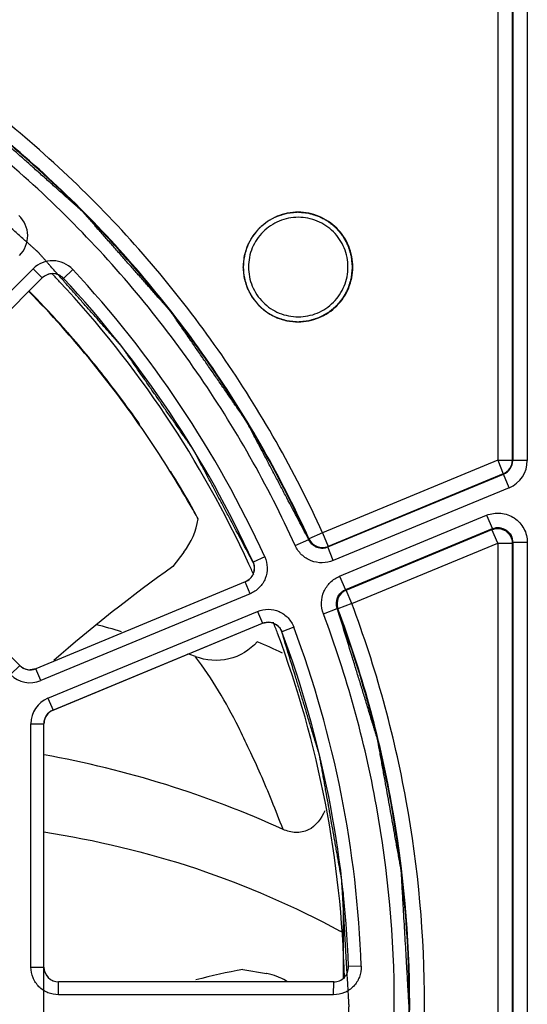
# Model space of a CAD drawing. Units: inches. Extents: x 0 to 2598, y 0 to 1681.
# Drawn here: x 1138 to 1152, y 339 to 366 of the extents above; entities that cross this region are included whole.
import ezdxf

# ---------------------------------------------------------------- set-up
doc = ezdxf.new("R2010")
doc.units = ezdxf.units.IN
doc.header["$LTSCALE"] = 1.87
doc.header["$MEASUREMENT"] = 0
doc.layers.get('0').update_dxf_attribs({"linetype": 'CONTINUOUS'})
doc.layers.add('COSMETIC', color=7, linetype='CONTINUOUS')
doc.layers.add('DATUM_CURVE', color=7, linetype='CONTINUOUS')

msp = doc.modelspace()

# ---------------------------------------------------------------- linework, layer by layer
at = {"color": 9, "linetype": 'Continuous'}
for p, q in [((1151.944, 367.194), (1151.944, 354.108)), ((1151.139, 366.878), (1151.139, 354.116)), ((1151.536, 366.888), (1151.536, 354.116)), ((1151.547, 366.879), (1151.547, 354.108)), ((1133.198, 354.027), (1138.492, 359.322)), ((1138.492, 359.322), (1138.744, 359.074)), ((1139.575, 359.303), (1139.321, 359.063)), ((1151.139, 354.116), (1146.37, 352.141)), ((1151.139, 354.116), (1151.536, 354.116)), ((1151.139, 354.116), (1151.289, 353.746)), ((1151.536, 354.116), (1151.547, 354.108)), ((1151.944, 354.108), (1151.547, 354.108)), ((1151.3, 353.738), (1146.512, 351.754)), ((1151.289, 353.746), (1146.52, 351.771)), ((1151.289, 353.746), (1151.3, 353.738)), ((1151.45, 353.368), (1151.3, 353.738)), ((1151.45, 353.368), (1146.662, 351.384)), ((1146.837, 350.96), (1150.837, 352.617)), ((1150.837, 352.617), (1150.993, 352.247)), ((1146.37, 352.141), (1146.002, 351.975)), ((1146.37, 352.141), (1146.52, 351.771)), ((1146.994, 350.59), (1150.993, 352.247)), ((1147.012, 350.583), (1150.983, 352.228)), ((1150.983, 352.228), (1150.993, 352.247)), ((1151.139, 351.858), (1150.983, 352.228)), ((1145.626, 351.793), (1145.994, 351.959)), ((1145.994, 351.959), (1146.002, 351.975)), ((1146.512, 351.754), (1146.52, 351.771)), ((1146.662, 351.384), (1146.512, 351.754)), ((1147.169, 350.213), (1151.139, 351.858)), ((1151.139, 351.858), (1151.536, 351.858)), ((1151.139, 351.858), (1151.139, 326.766)), ((1151.536, 351.858), (1151.547, 351.877)), ((1151.536, 351.858), (1151.536, 326.766)), ((1151.944, 351.877), (1151.547, 351.877)), ((1151.547, 351.877), (1151.547, 326.747)), ((1151.944, 351.877), (1151.944, 326.747)), ((1144.797, 351.487), (1144.481, 351.341)), ((1146.837, 350.96), (1146.994, 350.59)), ((1144.4, 350.48), (1144.269, 350.804)), ((1144.4, 350.48), (1138.7, 348.118)), ((1147.012, 350.583), (1146.994, 350.59)), ((1147.169, 350.213), (1147.012, 350.583)), ((1147.169, 350.213), (1146.791, 350.072)), ((1138.898, 347.64), (1144.599, 350.001)), ((1144.599, 350.001), (1144.736, 349.677)), ((1146.394, 349.938), (1146.772, 350.079)), ((1146.791, 350.072), (1146.772, 350.079)), ((1145.591, 349.569), (1145.265, 349.446)), ((1137.88, 348.281), (1138.131, 348.53)), ((1138.7, 348.118), (1138.569, 348.443)), ((1138.898, 347.64), (1139.036, 347.315)), ((1138.434, 346.945), (1138.788, 346.945)), ((1138.434, 340.323), (1138.434, 346.945)), ((1138.434, 340.323), (1138.788, 340.323)), ((1147.425, 340.35), (1147.077, 340.337)), ((1144.843, 340.151), (1144.846, 340.151)), ((1139.186, 339.571), (1139.189, 339.922)), ((1146.673, 339.571), (1146.676, 339.922)), ((1146.673, 339.571), (1139.186, 339.571))]:
    msp.add_line(p, q, dxfattribs=at)
at = {"color": 7, "linetype": 'Continuous'}
for p, q in [((1133.449, 353.779), (1138.744, 359.074)), ((1138.131, 348.53), (1133.449, 353.212)), ((1142.99, 352.515), (1142.982, 352.519)), ((1142.598, 351.612), (1142.3, 351.222)), ((1144.269, 350.804), (1138.569, 348.443)), ((1139.036, 347.315), (1144.736, 349.677)), ((1144.736, 349.677), (1144.89, 349.707)), ((1144.89, 349.707), (1144.737, 349.677)), ((1138.569, 348.443), (1138.415, 348.412)), ((1138.788, 340.323), (1138.788, 346.945)), ((1146.931, 342.353), (1146.931, 340.013)), ((1144.205, 340.261), (1144.843, 340.151)), ((1146.676, 339.922), (1139.189, 339.922))]:
    msp.add_line(p, q, dxfattribs=at)
at = {"color": 9, "linetype": 'Continuous'}
for centre, radius, start, end in [((1137.594, 360.22), 0.752, 315.0019, 47.0262), ((1139.024, 358.79), 0.752, 42.9706, 135.0011), ((1118.115, 339.312), 29.328, 24.5274, 42.9706), ((1151.135, 354.117), 0.402, 292.6024, 359.8996), ((1151.148, 354.107), 0.399, 292.3796, 0.1224), ((1151.143, 354.108), 0.801, 292.4911, 0.0109), ((1146.368, 352.143), 0.402, 204.6166, 292.3093), ((1147.168, 350.212), 0.402, 112.7068, 200.3674), ((1118.114, 339.312), 29.329, 2.0282, 20.471), ((1138.412, 348.813), 0.752, 224.9985, 292.5007), ((1139.186, 346.945), 0.752, 112.5015, 180.0005), ((1139.19, 346.944), 0.402, 128.3813, 150.7269), ((1139.189, 346.945), 0.401, 125.2102, 128.3747), ((1139.19, 346.944), 0.402, 112.5202, 125.1898), ((1139.19, 346.944), 0.402, 167.1371, 179.9799), ((1139.189, 346.945), 0.401, 164.3892, 167.1159), ((1139.19, 346.944), 0.402, 150.7341, 164.3815), ((1139.189, 340.323), 0.401, 179.9996, 269.9983)]:
    msp.add_arc(centre, radius, start, end, dxfattribs=at)
at = {"color": 7, "linetype": 'Continuous'}
for centre, radius, start, end in [((1139.027, 358.79), 0.401, 42.9699, 135.0018), ((1139.028, 358.79), 0.401, 89.9994, 135.0098), ((1118.189, 339.312), 28.785, 43.0779, 43.6547), ((1118.19, 339.313), 28.784, 24.5755, 43.0792), ((1118.118, 339.312), 28.977, 24.5274, 42.9706), ((1118.139, 338.86), 28.347, 33.9968, 44.4322), ((1118.431, 339.152), 27.947, 43.7654, 44.396), ((1118.18, 338.913), 28.294, 41.2947, 43.7634), ((1117.788, 338.567), 28.817, 37.8023, 41.2974), ((1118.383, 339.026), 28.065, 34.8971, 37.8061), ((1117.721, 338.554), 28.864, 29.8138, 34.0353), ((1118.893, 339.279), 27.499, 29.7582, 31.9265), ((1117.589, 338.511), 29.001, 28.8826, 29.758), ((1101.93, 330.54), 46.571, 28.3495, 28.7331), ((1141.027, 352.812), 1.977, 322.6321, 351.4692), ((1144.116, 351.175), 0.401, 292.5026, 24.5271), ((1118.189, 339.311), 28.786, 23.9407, 24.5767), ((1132.173, 320.201), 30.521, 73.38, 74.7394), ((1144.89, 349.306), 0.401, 20.472, 89.9977), ((1118.187, 339.312), 28.788, 20.5299, 21.1618), ((1118.19, 339.312), 28.784, 1.3946, 20.5317), ((1118.117, 339.312), 28.978, 2.0282, 20.471), ((1132.43, 321.365), 30.356, 64.9552, 66.3797), ((1131.958, 319.541), 31.215, 69.4524, 69.853), ((1138.416, 348.814), 0.402, 225.0185, 237.7324), ((1138.417, 348.814), 0.403, 225.0709, 237.6739), ((1138.415, 348.813), 0.401, 237.7533, 241.1386), ((1138.415, 348.812), 0.4, 237.6872, 241.0824), ((1138.416, 348.814), 0.402, 241.0895, 250.2371), ((1138.415, 348.814), 0.402, 241.1442, 250.297), ((1138.415, 348.814), 0.402, 250.3067, 254.6564), ((1138.415, 348.813), 0.4, 250.2461, 254.6116), ((1138.416, 348.815), 0.403, 254.6168, 262.7648), ((1138.415, 348.813), 0.401, 254.6622, 262.8369), ((1138.415, 348.814), 0.402, 262.8433, 269.992), ((1138.416, 348.813), 0.401, 262.7744, 269.9874), ((1139.19, 346.945), 0.401, 112.5494, 179.9527), ((1133.935, 319.066), 27.466, 65.5586, 79.8173), ((1134.131, 317.64), 26.868, 61.5356, 61.7385), ((1139.19, 340.323), 0.401, 179.9904, 270.0074), ((1148.566, 317.489), 23.186, 100.8395, 104.077), ((1146.676, 340.323), 0.401, 270.0018, 2.0286), ((1144.59, 338.687), 1.486, 79.5674, 80.1902), ((1144.589, 338.683), 1.49, 68.7074, 79.5514), ((1144.59, 338.685), 1.487, 65.1369, 68.6982), ((1144.586, 338.678), 1.496, 56.4383, 65.1297)]:
    msp.add_arc(centre, radius, start, end, dxfattribs=at)
at = {"color": 9, "linetype": 'Continuous'}
for points, knots in [([(1146.37, 352.141), (1145.604, 353.829), (1143.763, 357.075), (1140.179, 361.366), (1135.888, 364.95), (1132.642, 366.791), (1130.954, 367.558)], [0, 0, 0, 0, 0.250002, 0.500003, 0.750003, 1, 1, 1, 1]), ([(1145.994, 351.959), (1145.237, 353.627), (1143.419, 356.833), (1139.88, 361.073), (1135.641, 364.612), (1132.434, 366.43), (1130.767, 367.187)], [0, 0, 0, 0, 0.250002, 0.500003, 0.750003, 1, 1, 1, 1]), ([(1146.002, 351.975), (1145.246, 353.642), (1143.428, 356.845), (1139.891, 361.082), (1135.655, 364.619), (1132.451, 366.436), (1130.785, 367.193)], [0, 0, 0, 0, 0.250002, 0.500003, 0.750003, 1, 1, 1, 1]), ([(1145.626, 351.793), (1144.879, 353.439), (1143.085, 356.604), (1139.592, 360.788), (1135.408, 364.281), (1132.244, 366.075), (1130.598, 366.822)], [0, 0, 0, 0, 0.250002, 0.500003, 0.750003, 1, 1, 1, 1]), ([(1150.837, 352.617), (1150.956, 352.667), (1151.225, 352.707), (1151.607, 352.571), (1151.879, 352.271), (1151.944, 352.006), (1151.944, 351.877)], [0, 0, 0, 0, 0.250004, 0.499984, 0.74997, 1, 1, 1, 1]), ([(1150.993, 352.247), (1151.053, 352.272), (1151.188, 352.293), (1151.379, 352.225), (1151.515, 352.074), (1151.547, 351.942), (1151.547, 351.877)], [0, 0, 0, 0, 0.249721, 0.499861, 0.750085, 1, 1, 1, 1]), ([(1150.983, 352.228), (1151.042, 352.252), (1151.177, 352.272), (1151.367, 352.203), (1151.503, 352.054), (1151.536, 351.922), (1151.536, 351.858)], [0, 0, 0, 0, 0.249886, 0.500119, 0.750275, 1, 1, 1, 1]), ([(1146.662, 351.384), (1146.568, 351.345), (1146.362, 351.303), (1146.054, 351.361), (1145.789, 351.529), (1145.668, 351.701), (1145.626, 351.793)], [0, 0, 0, 0, 0.249994, 0.499982, 0.749975, 1, 1, 1, 1]), ([(1146.512, 351.754), (1146.419, 351.716), (1146.195, 351.711), (1146.035, 351.868), (1145.994, 351.959)], [0, 0, 0, 0, 0.500085, 1, 1, 1, 1]), ([(1144.797, 351.487), (1144.838, 351.396), (1144.885, 351.195), (1144.831, 350.892), (1144.664, 350.633), (1144.493, 350.518), (1144.4, 350.48)], [0, 0, 0, 0, 0.25, 0.500004, 0.750006, 1, 1, 1, 1]), ([(1146.394, 349.938), (1146.358, 350.034), (1146.323, 350.241), (1146.391, 350.547), (1146.568, 350.806), (1146.743, 350.921), (1146.837, 350.96)], [0, 0, 0, 0, 0.249997, 0.499988, 0.749981, 1, 1, 1, 1]), ([(1146.772, 350.079), (1146.737, 350.173), (1146.739, 350.397), (1146.901, 350.552), (1146.994, 350.59)], [0, 0, 0, 0, 0.499945, 1, 1, 1, 1]), ([(1147.169, 328.41), (1147.821, 330.146), (1148.814, 333.743), (1149.314, 339.312), (1148.814, 344.88), (1147.821, 348.477), (1147.169, 350.213)], [0, 0, 0, 0, 0.249999, 0.5, 0.750001, 1, 1, 1, 1]), ([(1144.599, 350.001), (1144.691, 350.039), (1144.894, 350.079), (1145.195, 350.014), (1145.447, 349.838), (1145.556, 349.663), (1145.591, 349.569)], [0, 0, 0, 0, 0.249996, 0.499995, 0.749998, 1, 1, 1, 1]), ([(1146.394, 328.685), (1147.03, 330.377), (1147.999, 333.883), (1148.488, 339.312), (1147.999, 344.74), (1147.03, 348.246), (1146.394, 349.938)], [0, 0, 0, 0, 0.249999, 0.5, 0.750001, 1, 1, 1, 1]), ([(1146.772, 328.544), (1147.417, 330.258), (1148.399, 333.811), (1148.894, 339.312), (1148.399, 344.812), (1147.417, 348.365), (1146.772, 350.079)], [0, 0, 0, 0, 0.249999, 0.5, 0.750001, 1, 1, 1, 1]), ([(1146.791, 328.551), (1147.434, 330.264), (1148.414, 333.815), (1148.908, 339.312), (1148.414, 344.808), (1147.434, 348.359), (1146.791, 350.072)], [0, 0, 0, 0, 0.249999, 0.5, 0.750001, 1, 1, 1, 1]), ([(1145.299, 344.07), (1145.196, 344.329), (1145, 344.834), (1144.696, 345.558), (1144.386, 346.226), (1143.863, 347.327), (1143.366, 348.176), (1142.914, 348.77)], [0, 0, 0, 0, 0.15788, 0.307446, 0.44624, 0.575944, 1, 1, 1, 1]), ([(1139.186, 339.571), (1139.088, 339.571), (1138.89, 339.61), (1138.64, 339.777), (1138.473, 340.027), (1138.434, 340.225), (1138.434, 340.323)], [0, 0, 0, 0, 0.249995, 0.499994, 0.749997, 1, 1, 1, 1]), ([(1147.425, 340.35), (1147.429, 340.25), (1147.395, 340.046), (1147.229, 339.786), (1146.976, 339.612), (1146.773, 339.571), (1146.673, 339.571)], [0, 0, 0, 0, 0.250002, 0.500006, 0.750007, 1, 1, 1, 1])]:
    msp.add_open_spline(points, degree=3, knots=knots, dxfattribs=at)
at = {"color": 7, "linetype": 'Continuous'}
for points, knots in [([(1147.196, 359.371), (1147.196, 359.565), (1147.118, 359.956), (1146.787, 360.452), (1146.291, 360.784), (1145.705, 360.9), (1145.12, 360.784), (1144.624, 360.452), (1144.293, 359.956), (1144.215, 359.565), (1144.215, 359.371)], [0, 0, 0, 0, 0.125001, 0.250003, 0.375002, 0.5, 0.624998, 0.749997, 0.874999, 1, 1, 1, 1]), ([(1147.064, 359.371), (1147.064, 359.547), (1146.993, 359.903), (1146.692, 360.353), (1146.241, 360.654), (1145.71, 360.76), (1145.178, 360.654), (1144.728, 360.353), (1144.426, 359.903), (1144.356, 359.547), (1144.356, 359.371)], [0, 0, 0, 0, 0.125002, 0.250003, 0.375002, 0.5, 0.624998, 0.749997, 0.874998, 1, 1, 1, 1]), ([(1144.215, 359.371), (1144.215, 359.177), (1144.293, 358.785), (1144.624, 358.289), (1145.12, 357.958), (1145.705, 357.841), (1146.291, 357.958), (1146.787, 358.289), (1147.118, 358.785), (1147.196, 359.177), (1147.196, 359.371)], [0, 0, 0, 0, 0.125001, 0.250003, 0.375002, 0.5, 0.624998, 0.749997, 0.874999, 1, 1, 1, 1]), ([(1144.356, 359.371), (1144.356, 359.195), (1144.426, 358.839), (1144.728, 358.388), (1145.178, 358.087), (1145.71, 357.981), (1146.241, 358.087), (1146.692, 358.388), (1146.993, 358.839), (1147.064, 359.195), (1147.064, 359.371)], [0, 0, 0, 0, 0.125002, 0.250003, 0.375002, 0.5, 0.624998, 0.749997, 0.874998, 1, 1, 1, 1]), ([(1144.593, 349.178), (1144.397, 348.949), (1143.841, 348.607), (1143.197, 348.664), (1142.914, 348.77)], [0, 0, 0, 0, 0.499434, 1, 1, 1, 1]), ([(1146.431, 344.579), (1146.346, 344.366), (1146.111, 344.051), (1145.637, 343.958), (1145.406, 344.022), (1145.299, 344.07)], [0, 0, 0, 0, 0.496252, 0.747663, 1, 1, 1, 1]), ([(1138.788, 344.006), (1140.193, 343.78), (1142.978, 343.129), (1145.6, 341.979), (1146.853, 341.306)], [0, 0, 0, 0, 0.499973, 1, 1, 1, 1])]:
    msp.add_open_spline(points, degree=3, knots=knots, dxfattribs=at)
msp.add_open_spline([(1142.3, 351.222), (1141.179, 350.425), (1140.094, 349.575), (1139.062, 348.665)], degree=3, dxfattribs=at)
at = {"layer": 'COSMETIC', "color": 7, "linetype": 'Continuous'}
for p, q in [((1144.266, 350.804), (1138.566, 348.443)), ((1139.033, 347.315), (1144.733, 349.677)), ((1138.785, 331.679), (1138.785, 346.945))]:
    msp.add_line(p, q, dxfattribs=at)
for centre, start, end in [((1138.412, 348.813), 225.0484, 292.4508), ((1139.186, 346.945), 112.5515, 179.9507)]:
    msp.add_arc(centre, 0.401, start, end, dxfattribs=at)
for points, knots in [([(1144.478, 351.341), (1144.377, 351.53), (1144.176, 351.91), (1143.924, 352.384), (1143.723, 352.764), (1143.572, 353.049), (1143.421, 353.333), (1143.296, 353.571), (1143.195, 353.761), (1143.12, 353.903), (1143.057, 354.022), (1143.006, 354.116), (1142.969, 354.188), (1142.937, 354.247), (1142.912, 354.294), (1142.896, 354.324), (1142.884, 354.348), (1142.876, 354.363), (1142.87, 354.373), (1142.867, 354.379), (1142.863, 354.384), (1142.859, 354.391), (1142.851, 354.402), (1142.841, 354.416), (1142.826, 354.438), (1142.807, 354.466), (1142.784, 354.499), (1142.753, 354.543), (1142.7, 354.62), (1142.623, 354.73), (1142.532, 354.863), (1142.44, 354.995), (1142.348, 355.128), (1142.226, 355.304), (1142.073, 355.525), (1141.889, 355.79), (1141.706, 356.055), (1141.553, 356.275), (1141.43, 356.452), (1141.338, 356.584), (1141.247, 356.717), (1141.155, 356.849), (1141.078, 356.959), (1141.025, 357.037), (1140.994, 357.081), (1140.971, 357.114), (1140.952, 357.141), (1140.937, 357.164), (1140.927, 357.177), (1140.92, 357.188), (1140.915, 357.195), (1140.911, 357.201), (1140.907, 357.206), (1140.899, 357.215), (1140.888, 357.227), (1140.87, 357.247), (1140.848, 357.273), (1140.812, 357.313), (1140.768, 357.363), (1140.714, 357.423), (1140.643, 357.504), (1140.554, 357.604), (1140.447, 357.725), (1140.305, 357.886), (1140.127, 358.087), (1139.913, 358.328), (1139.7, 358.569), (1139.486, 358.81), (1139.308, 359.011), (1139.166, 359.172), (1139.059, 359.293), (1138.97, 359.393), (1138.899, 359.474), (1138.845, 359.534), (1138.792, 359.594), (1138.747, 359.645), (1138.712, 359.685), (1138.689, 359.71), (1138.672, 359.73), (1138.658, 359.745), (1138.647, 359.758), (1138.639, 359.767), (1138.635, 359.771), (1138.632, 359.775), (1138.628, 359.779), (1138.623, 359.783), (1138.614, 359.791), (1138.602, 359.802), (1138.586, 359.815), (1138.566, 359.833), (1138.541, 359.856), (1138.501, 359.891), (1138.451, 359.936), (1138.391, 359.99), (1138.331, 360.043), (1138.251, 360.114), (1138.15, 360.204), (1138.03, 360.311), (1137.869, 360.454), (1137.669, 360.632), (1137.428, 360.846), (1137.188, 361.061), (1136.947, 361.275), (1136.746, 361.453), (1136.586, 361.596), (1136.466, 361.703), (1136.365, 361.793), (1136.285, 361.864), (1136.225, 361.918), (1136.175, 361.962), (1136.135, 361.998), (1136.11, 362.02), (1136.089, 362.038), (1136.077, 362.049), (1136.068, 362.057), (1136.063, 362.062), (1136.058, 362.065), (1136.051, 362.07), (1136.04, 362.078), (1136.026, 362.087), (1136.004, 362.103), (1135.976, 362.122), (1135.943, 362.145), (1135.899, 362.176), (1135.822, 362.229), (1135.712, 362.306), (1135.58, 362.398), (1135.448, 362.49), (1135.315, 362.582), (1135.139, 362.705), (1134.919, 362.859), (1134.655, 363.043), (1134.39, 363.227), (1134.17, 363.381), (1133.994, 363.504), (1133.862, 363.596), (1133.729, 363.688), (1133.597, 363.78), (1133.487, 363.857), (1133.41, 363.91), (1133.366, 363.941), (1133.333, 363.964), (1133.305, 363.983), (1133.283, 363.999), (1133.269, 364.008), (1133.258, 364.016), (1133.252, 364.021), (1133.246, 364.025), (1133.24, 364.028), (1133.23, 364.034), (1133.214, 364.042), (1133.19, 364.055), (1133.16, 364.071), (1133.112, 364.096), (1133.051, 364.129), (1132.978, 364.167), (1132.881, 364.219), (1132.76, 364.283), (1132.615, 364.36), (1132.421, 364.463), (1132.179, 364.592), (1131.889, 364.747), (1131.598, 364.901), (1131.211, 365.107), (1130.726, 365.365), (1130.339, 365.571), (1130.145, 365.674)], [0, 0, 0, 0, 0.03125, 0.0625, 0.078125, 0.09375, 0.109375, 0.125, 0.132812, 0.140625, 0.148438, 0.152344, 0.15625, 0.160156, 0.162109, 0.164062, 0.165039, 0.166016, 0.166504, 0.166748, 0.166992, 0.16748, 0.167969, 0.168945, 0.169922, 0.171875, 0.173828, 0.175781, 0.179688, 0.1875, 0.195312, 0.203125, 0.210938, 0.21875, 0.234375, 0.25, 0.265625, 0.28125, 0.289062, 0.296875, 0.304688, 0.3125, 0.320312, 0.324219, 0.326172, 0.328125, 0.330078, 0.331055, 0.332031, 0.33252, 0.333008, 0.333252, 0.333496, 0.333984, 0.334961, 0.335938, 0.337891, 0.339844, 0.34375, 0.347656, 0.351562, 0.359375, 0.367188, 0.375, 0.390625, 0.40625, 0.421875, 0.4375, 0.453125, 0.460938, 0.46875, 0.476562, 0.480469, 0.484375, 0.488281, 0.492188, 0.494141, 0.496094, 0.49707, 0.498047, 0.499023, 0.499512, 0.499756, 0.5, 0.500244, 0.500488, 0.500977, 0.501953, 0.50293, 0.503906, 0.505859, 0.507812, 0.511719, 0.515625, 0.519531, 0.523438, 0.53125, 0.539062, 0.546875, 0.5625, 0.578125, 0.59375, 0.609375, 0.625, 0.632812, 0.640625, 0.648438, 0.652344, 0.65625, 0.660156, 0.662109, 0.664062, 0.665039, 0.666016, 0.666504, 0.666748, 0.666992, 0.66748, 0.667969, 0.668945, 0.669922, 0.671875, 0.673828, 0.675781, 0.679688, 0.6875, 0.695312, 0.703125, 0.710938, 0.71875, 0.734375, 0.75, 0.765625, 0.78125, 0.789062, 0.796875, 0.804688, 0.8125, 0.820312, 0.824219, 0.826172, 0.828125, 0.830078, 0.831055, 0.832031, 0.83252, 0.833008, 0.833252, 0.833496, 0.833984, 0.834961, 0.835938, 0.837891, 0.839844, 0.84375, 0.847656, 0.851562, 0.859375, 0.867188, 0.875, 0.890625, 0.90625, 0.921875, 0.9375, 0.96875, 1, 1, 1, 1]), ([(1147.187, 359.371), (1147.185, 359.395), (1147.181, 359.431), (1147.176, 359.479), (1147.173, 359.515), (1147.169, 359.552), (1147.166, 359.582), (1147.164, 359.606), (1147.162, 359.624), (1147.161, 359.639), (1147.16, 359.65), (1147.159, 359.656), (1147.159, 359.66), (1147.157, 359.664), (1147.156, 359.67), (1147.153, 359.68), (1147.148, 359.695), (1147.143, 359.712), (1147.136, 359.736), (1147.127, 359.765), (1147.117, 359.799), (1147.106, 359.834), (1147.097, 359.863), (1147.09, 359.886), (1147.085, 359.904), (1147.081, 359.918), (1147.078, 359.928), (1147.076, 359.934), (1147.075, 359.939), (1147.072, 359.943), (1147.07, 359.948), (1147.065, 359.957), (1147.058, 359.971), (1147.049, 359.987), (1147.038, 360.008), (1147.023, 360.035), (1147.006, 360.067), (1146.989, 360.099), (1146.975, 360.126), (1146.964, 360.147), (1146.955, 360.163), (1146.948, 360.177), (1146.943, 360.186), (1146.94, 360.191), (1146.938, 360.196), (1146.935, 360.199), (1146.931, 360.204), (1146.924, 360.212), (1146.915, 360.224), (1146.903, 360.238), (1146.887, 360.258), (1146.868, 360.281), (1146.844, 360.31), (1146.821, 360.339), (1146.801, 360.363), (1146.786, 360.382), (1146.774, 360.396), (1146.764, 360.408), (1146.757, 360.416), (1146.753, 360.421), (1146.751, 360.425), (1146.747, 360.427), (1146.742, 360.431), (1146.734, 360.438), (1146.722, 360.448), (1146.708, 360.459), (1146.69, 360.475), (1146.666, 360.494), (1146.638, 360.517), (1146.61, 360.54), (1146.587, 360.559), (1146.568, 360.575), (1146.554, 360.586), (1146.542, 360.596), (1146.534, 360.603), (1146.529, 360.606), (1146.526, 360.609), (1146.522, 360.611), (1146.516, 360.614), (1146.507, 360.619), (1146.494, 360.626), (1146.478, 360.635), (1146.456, 360.646), (1146.43, 360.661), (1146.398, 360.678), (1146.366, 360.695), (1146.339, 360.709), (1146.317, 360.721), (1146.301, 360.73), (1146.288, 360.737), (1146.279, 360.742), (1146.273, 360.744), (1146.27, 360.747), (1146.265, 360.748), (1146.259, 360.75), (1146.249, 360.753), (1146.235, 360.757), (1146.217, 360.763), (1146.194, 360.77), (1146.165, 360.779), (1146.13, 360.789), (1146.096, 360.8), (1146.067, 360.809), (1146.043, 360.816), (1146.026, 360.821), (1146.012, 360.826), (1146.001, 360.829), (1145.996, 360.83), (1145.991, 360.832), (1145.987, 360.832), (1145.981, 360.833), (1145.97, 360.834), (1145.954, 360.835), (1145.936, 360.837), (1145.911, 360.84), (1145.881, 360.843), (1145.844, 360.846), (1145.807, 360.85), (1145.776, 360.853), (1145.752, 360.856), (1145.733, 360.857), (1145.718, 360.859), (1145.707, 360.86), (1145.701, 360.861), (1145.697, 360.861), (1145.692, 360.861), (1145.686, 360.86), (1145.676, 360.859), (1145.66, 360.858), (1145.642, 360.856), (1145.618, 360.853), (1145.588, 360.851), (1145.552, 360.847), (1145.516, 360.843), (1145.486, 360.84), (1145.461, 360.838), (1145.443, 360.836), (1145.428, 360.835), (1145.418, 360.834), (1145.412, 360.833), (1145.407, 360.833), (1145.403, 360.831), (1145.397, 360.83), (1145.387, 360.827), (1145.372, 360.822), (1145.355, 360.817), (1145.332, 360.81), (1145.303, 360.801), (1145.268, 360.791), (1145.233, 360.78), (1145.204, 360.771), (1145.181, 360.764), (1145.163, 360.759), (1145.149, 360.755), (1145.139, 360.752), (1145.133, 360.75), (1145.129, 360.749), (1145.125, 360.746), (1145.119, 360.744), (1145.11, 360.739), (1145.097, 360.732), (1145.081, 360.723), (1145.059, 360.712), (1145.032, 360.697), (1145, 360.68), (1144.968, 360.663), (1144.941, 360.649), (1144.92, 360.638), (1144.904, 360.629), (1144.891, 360.622), (1144.881, 360.617), (1144.876, 360.614), (1144.872, 360.612), (1144.868, 360.609), (1144.863, 360.605), (1144.855, 360.598), (1144.843, 360.589), (1144.829, 360.577), (1144.81, 360.561), (1144.786, 360.542), (1144.757, 360.518), (1144.729, 360.495), (1144.705, 360.475), (1144.686, 360.46), (1144.671, 360.448), (1144.659, 360.438), (1144.651, 360.431), (1144.646, 360.427), (1144.643, 360.425), (1144.64, 360.421), (1144.636, 360.416), (1144.629, 360.408), (1144.62, 360.396), (1144.608, 360.382), (1144.593, 360.364), (1144.574, 360.34), (1144.55, 360.312), (1144.527, 360.284), (1144.508, 360.261), (1144.493, 360.242), (1144.481, 360.228), (1144.472, 360.216), (1144.465, 360.208), (1144.461, 360.203), (1144.458, 360.2), (1144.456, 360.196), (1144.453, 360.19), (1144.448, 360.181), (1144.441, 360.168), (1144.432, 360.152), (1144.421, 360.13), (1144.407, 360.104), (1144.389, 360.072), (1144.372, 360.04), (1144.358, 360.013), (1144.346, 359.992), (1144.338, 359.975), (1144.331, 359.962), (1144.326, 359.953), (1144.323, 359.947), (1144.32, 359.944), (1144.319, 359.939), (1144.318, 359.933), (1144.314, 359.923), (1144.31, 359.909), (1144.305, 359.891), (1144.298, 359.868), (1144.289, 359.839), (1144.278, 359.804), (1144.268, 359.77), (1144.259, 359.741), (1144.252, 359.717), (1144.246, 359.7), (1144.242, 359.686), (1144.239, 359.675), (1144.237, 359.67), (1144.235, 359.665), (1144.235, 359.661), (1144.235, 359.655), (1144.233, 359.644), (1144.232, 359.628), (1144.23, 359.61), (1144.228, 359.585), (1144.225, 359.555), (1144.221, 359.518), (1144.217, 359.481), (1144.212, 359.432), (1144.209, 359.395), (1144.206, 359.371)], [0, 0, 0, 0, 0.015625, 0.023438, 0.03125, 0.039062, 0.046875, 0.050781, 0.054688, 0.058594, 0.060547, 0.061523, 0.0625, 0.063477, 0.064453, 0.066406, 0.070312, 0.074219, 0.078125, 0.085938, 0.09375, 0.101562, 0.109375, 0.113281, 0.117188, 0.121094, 0.123047, 0.124023, 0.125, 0.125977, 0.126953, 0.128906, 0.132812, 0.136719, 0.140625, 0.148438, 0.15625, 0.164062, 0.171875, 0.175781, 0.179688, 0.183594, 0.185547, 0.186523, 0.1875, 0.188477, 0.189453, 0.191406, 0.195312, 0.199219, 0.203125, 0.210938, 0.21875, 0.226562, 0.234375, 0.238281, 0.242188, 0.246094, 0.248047, 0.249023, 0.25, 0.250977, 0.251953, 0.253906, 0.257812, 0.261719, 0.265625, 0.273438, 0.28125, 0.289062, 0.296875, 0.300781, 0.304688, 0.308594, 0.310547, 0.311523, 0.3125, 0.313477, 0.314453, 0.316406, 0.320312, 0.324219, 0.328125, 0.335938, 0.34375, 0.351562, 0.359375, 0.363281, 0.367188, 0.371094, 0.373047, 0.374023, 0.375, 0.375977, 0.376953, 0.378906, 0.382812, 0.386719, 0.390625, 0.398438, 0.40625, 0.414062, 0.421875, 0.425781, 0.429688, 0.433594, 0.435547, 0.436523, 0.4375, 0.438477, 0.439453, 0.441406, 0.445312, 0.449219, 0.453125, 0.460938, 0.46875, 0.476562, 0.484375, 0.488281, 0.492188, 0.496094, 0.498047, 0.499023, 0.5, 0.500977, 0.501953, 0.503906, 0.507812, 0.511719, 0.515625, 0.523438, 0.53125, 0.539062, 0.546875, 0.550781, 0.554688, 0.558594, 0.560547, 0.561523, 0.5625, 0.563477, 0.564453, 0.566406, 0.570312, 0.574219, 0.578125, 0.585938, 0.59375, 0.601562, 0.609375, 0.613281, 0.617188, 0.621094, 0.623047, 0.624023, 0.625, 0.625977, 0.626953, 0.628906, 0.632812, 0.636719, 0.640625, 0.648438, 0.65625, 0.664062, 0.671875, 0.675781, 0.679688, 0.683594, 0.685547, 0.686523, 0.6875, 0.688477, 0.689453, 0.691406, 0.695312, 0.699219, 0.703125, 0.710938, 0.71875, 0.726562, 0.734375, 0.738281, 0.742188, 0.746094, 0.748047, 0.749023, 0.75, 0.750977, 0.751953, 0.753906, 0.757812, 0.761719, 0.765625, 0.773438, 0.78125, 0.789062, 0.796875, 0.800781, 0.804688, 0.808594, 0.810547, 0.811523, 0.8125, 0.813477, 0.814453, 0.816406, 0.820312, 0.824219, 0.828125, 0.835938, 0.84375, 0.851562, 0.859375, 0.863281, 0.867188, 0.871094, 0.873047, 0.874023, 0.875, 0.875977, 0.876953, 0.878906, 0.882812, 0.886719, 0.890625, 0.898438, 0.90625, 0.914062, 0.921875, 0.925781, 0.929688, 0.933594, 0.935547, 0.936523, 0.9375, 0.938477, 0.939453, 0.941406, 0.945312, 0.949219, 0.953125, 0.960938, 0.96875, 0.976562, 0.984375, 1, 1, 1, 1]), ([(1144.206, 359.371), (1144.209, 359.347), (1144.212, 359.31), (1144.217, 359.262), (1144.22, 359.226), (1144.224, 359.19), (1144.227, 359.16), (1144.229, 359.135), (1144.231, 359.117), (1144.233, 359.102), (1144.234, 359.092), (1144.234, 359.086), (1144.234, 359.081), (1144.236, 359.077), (1144.238, 359.071), (1144.241, 359.061), (1144.245, 359.046), (1144.25, 359.029), (1144.257, 359.006), (1144.266, 358.977), (1144.277, 358.942), (1144.287, 358.907), (1144.296, 358.878), (1144.303, 358.855), (1144.308, 358.837), (1144.313, 358.823), (1144.316, 358.813), (1144.317, 358.807), (1144.318, 358.803), (1144.321, 358.799), (1144.324, 358.793), (1144.329, 358.784), (1144.336, 358.771), (1144.344, 358.755), (1144.356, 358.733), (1144.37, 358.706), (1144.387, 358.674), (1144.404, 358.642), (1144.418, 358.615), (1144.43, 358.594), (1144.438, 358.578), (1144.445, 358.565), (1144.45, 358.555), (1144.453, 358.55), (1144.455, 358.546), (1144.458, 358.542), (1144.462, 358.537), (1144.469, 358.529), (1144.479, 358.517), (1144.49, 358.503), (1144.506, 358.484), (1144.526, 358.46), (1144.549, 358.431), (1144.572, 358.403), (1144.592, 358.379), (1144.608, 358.36), (1144.619, 358.345), (1144.629, 358.333), (1144.636, 358.325), (1144.64, 358.32), (1144.643, 358.317), (1144.646, 358.314), (1144.651, 358.31), (1144.659, 358.303), (1144.671, 358.294), (1144.685, 358.282), (1144.704, 358.267), (1144.727, 358.247), (1144.755, 358.224), (1144.783, 358.201), (1144.807, 358.182), (1144.825, 358.167), (1144.839, 358.155), (1144.851, 358.146), (1144.859, 358.139), (1144.864, 358.135), (1144.867, 358.132), (1144.872, 358.13), (1144.877, 358.127), (1144.886, 358.122), (1144.9, 358.115), (1144.916, 358.106), (1144.937, 358.095), (1144.964, 358.081), (1144.996, 358.063), (1145.028, 358.046), (1145.054, 358.032), (1145.076, 358.02), (1145.092, 358.012), (1145.105, 358.005), (1145.115, 358), (1145.12, 357.997), (1145.124, 357.994), (1145.128, 357.993), (1145.134, 357.991), (1145.144, 357.988), (1145.159, 357.984), (1145.176, 357.979), (1145.199, 357.972), (1145.228, 357.963), (1145.263, 357.952), (1145.298, 357.941), (1145.327, 357.933), (1145.35, 357.925), (1145.367, 357.92), (1145.382, 357.916), (1145.392, 357.913), (1145.398, 357.911), (1145.402, 357.909), (1145.407, 357.909), (1145.413, 357.908), (1145.424, 357.907), (1145.439, 357.906), (1145.457, 357.904), (1145.482, 357.902), (1145.513, 357.899), (1145.549, 357.895), (1145.586, 357.891), (1145.617, 357.888), (1145.641, 357.886), (1145.66, 357.884), (1145.675, 357.882), (1145.686, 357.881), (1145.692, 357.881), (1145.697, 357.88), (1145.701, 357.881), (1145.707, 357.881), (1145.718, 357.882), (1145.733, 357.884), (1145.751, 357.885), (1145.775, 357.888), (1145.805, 357.891), (1145.841, 357.894), (1145.878, 357.898), (1145.908, 357.901), (1145.932, 357.903), (1145.95, 357.905), (1145.965, 357.906), (1145.976, 357.907), (1145.982, 357.908), (1145.986, 357.908), (1145.99, 357.91), (1145.996, 357.912), (1146.006, 357.915), (1146.021, 357.919), (1146.038, 357.924), (1146.062, 357.931), (1146.091, 357.94), (1146.125, 357.951), (1146.16, 357.961), (1146.189, 357.97), (1146.212, 357.977), (1146.23, 357.982), (1146.244, 357.987), (1146.254, 357.99), (1146.26, 357.991), (1146.265, 357.992), (1146.269, 357.995), (1146.274, 357.998), (1146.283, 358.003), (1146.297, 358.01), (1146.313, 358.018), (1146.334, 358.03), (1146.361, 358.044), (1146.393, 358.061), (1146.425, 358.078), (1146.452, 358.092), (1146.473, 358.104), (1146.489, 358.112), (1146.503, 358.119), (1146.512, 358.124), (1146.517, 358.127), (1146.522, 358.129), (1146.525, 358.132), (1146.53, 358.136), (1146.538, 358.143), (1146.55, 358.153), (1146.564, 358.164), (1146.584, 358.18), (1146.607, 358.199), (1146.636, 358.223), (1146.665, 358.246), (1146.689, 358.266), (1146.708, 358.282), (1146.722, 358.293), (1146.734, 358.303), (1146.742, 358.31), (1146.747, 358.314), (1146.751, 358.317), (1146.753, 358.32), (1146.757, 358.325), (1146.764, 358.333), (1146.774, 358.345), (1146.785, 358.359), (1146.801, 358.378), (1146.82, 358.401), (1146.843, 358.429), (1146.866, 358.457), (1146.885, 358.481), (1146.901, 358.499), (1146.912, 358.513), (1146.922, 358.525), (1146.928, 358.533), (1146.932, 358.538), (1146.935, 358.541), (1146.937, 358.546), (1146.94, 358.551), (1146.945, 358.56), (1146.952, 358.574), (1146.961, 358.59), (1146.972, 358.611), (1146.987, 358.638), (1147.004, 358.67), (1147.021, 358.702), (1147.035, 358.728), (1147.047, 358.75), (1147.055, 358.766), (1147.063, 358.779), (1147.068, 358.788), (1147.07, 358.794), (1147.073, 358.798), (1147.074, 358.802), (1147.076, 358.808), (1147.079, 358.818), (1147.083, 358.833), (1147.089, 358.85), (1147.096, 358.873), (1147.105, 358.902), (1147.115, 358.937), (1147.126, 358.972), (1147.135, 359.001), (1147.142, 359.024), (1147.147, 359.041), (1147.151, 359.056), (1147.155, 359.066), (1147.156, 359.072), (1147.158, 359.076), (1147.158, 359.081), (1147.159, 359.087), (1147.16, 359.098), (1147.161, 359.113), (1147.163, 359.131), (1147.166, 359.156), (1147.169, 359.187), (1147.172, 359.223), (1147.176, 359.26), (1147.181, 359.309), (1147.185, 359.346), (1147.187, 359.371)], [0, 0, 0, 0, 0.015625, 0.023438, 0.03125, 0.039062, 0.046875, 0.050781, 0.054688, 0.058594, 0.060547, 0.061523, 0.0625, 0.063477, 0.064453, 0.066406, 0.070312, 0.074219, 0.078125, 0.085938, 0.09375, 0.101562, 0.109375, 0.113281, 0.117188, 0.121094, 0.123047, 0.124023, 0.125, 0.125977, 0.126953, 0.128906, 0.132812, 0.136719, 0.140625, 0.148438, 0.15625, 0.164062, 0.171875, 0.175781, 0.179688, 0.183594, 0.185547, 0.186523, 0.1875, 0.188477, 0.189453, 0.191406, 0.195312, 0.199219, 0.203125, 0.210938, 0.21875, 0.226562, 0.234375, 0.238281, 0.242188, 0.246094, 0.248047, 0.249023, 0.25, 0.250977, 0.251953, 0.253906, 0.257812, 0.261719, 0.265625, 0.273438, 0.28125, 0.289062, 0.296875, 0.300781, 0.304688, 0.308594, 0.310547, 0.311523, 0.3125, 0.313477, 0.314453, 0.316406, 0.320312, 0.324219, 0.328125, 0.335938, 0.34375, 0.351562, 0.359375, 0.363281, 0.367188, 0.371094, 0.373047, 0.374023, 0.375, 0.375977, 0.376953, 0.378906, 0.382812, 0.386719, 0.390625, 0.398438, 0.40625, 0.414062, 0.421875, 0.425781, 0.429688, 0.433594, 0.435547, 0.436523, 0.4375, 0.438477, 0.439453, 0.441406, 0.445312, 0.449219, 0.453125, 0.460938, 0.46875, 0.476562, 0.484375, 0.488281, 0.492188, 0.496094, 0.498047, 0.499023, 0.5, 0.500977, 0.501953, 0.503906, 0.507812, 0.511719, 0.515625, 0.523438, 0.53125, 0.539062, 0.546875, 0.550781, 0.554688, 0.558594, 0.560547, 0.561523, 0.5625, 0.563477, 0.564453, 0.566406, 0.570312, 0.574219, 0.578125, 0.585938, 0.59375, 0.601562, 0.609375, 0.613281, 0.617188, 0.621094, 0.623047, 0.624023, 0.625, 0.625977, 0.626953, 0.628906, 0.632812, 0.636719, 0.640625, 0.648438, 0.65625, 0.664062, 0.671875, 0.675781, 0.679688, 0.683594, 0.685547, 0.686523, 0.6875, 0.688477, 0.689453, 0.691406, 0.695312, 0.699219, 0.703125, 0.710938, 0.71875, 0.726562, 0.734375, 0.738281, 0.742188, 0.746094, 0.748047, 0.749023, 0.75, 0.750977, 0.751953, 0.753906, 0.757812, 0.761719, 0.765625, 0.773438, 0.78125, 0.789062, 0.796875, 0.800781, 0.804688, 0.808594, 0.810547, 0.811523, 0.8125, 0.813477, 0.814453, 0.816406, 0.820312, 0.824219, 0.828125, 0.835938, 0.84375, 0.851562, 0.859375, 0.863281, 0.867188, 0.871094, 0.873047, 0.874023, 0.875, 0.875977, 0.876953, 0.878906, 0.882812, 0.886719, 0.890625, 0.898438, 0.90625, 0.914062, 0.921875, 0.925781, 0.929688, 0.933594, 0.935547, 0.936523, 0.9375, 0.938477, 0.939453, 0.941406, 0.945312, 0.949219, 0.953125, 0.960938, 0.96875, 0.976562, 0.984375, 1, 1, 1, 1]), ([(1144.478, 351.341), (1144.486, 351.323), (1144.501, 351.282), (1144.514, 351.216), (1144.515, 351.143), (1144.502, 351.068), (1144.474, 350.995), (1144.433, 350.929), (1144.381, 350.873), (1144.325, 350.832), (1144.285, 350.812), (1144.267, 350.804)], [0, 0, 0, 0, 0.092801, 0.19899, 0.312511, 0.431778, 0.554105, 0.675954, 0.794456, 0.905746, 1, 1, 1, 1]), ([(1144.734, 349.677), (1144.752, 349.684), (1144.793, 349.698), (1144.859, 349.708), (1144.932, 349.707), (1145.007, 349.691), (1145.079, 349.661), (1145.144, 349.617), (1145.197, 349.563), (1145.236, 349.506), (1145.255, 349.466), (1145.262, 349.447)], [0, 0, 0, 0, 0.092736, 0.198844, 0.312295, 0.431517, 0.553836, 0.67572, 0.794295, 0.905678, 1, 1, 1, 1]), ([(1145.262, 329.177), (1145.325, 329.382), (1145.451, 329.793), (1145.609, 330.306), (1145.735, 330.717), (1145.83, 331.025), (1145.924, 331.333), (1146.003, 331.589), (1146.066, 331.795), (1146.114, 331.949), (1146.153, 332.077), (1146.184, 332.18), (1146.208, 332.257), (1146.228, 332.321), (1146.244, 332.372), (1146.253, 332.404), (1146.261, 332.43), (1146.266, 332.446), (1146.27, 332.457), (1146.272, 332.464), (1146.273, 332.47), (1146.274, 332.479), (1146.277, 332.492), (1146.28, 332.508), (1146.284, 332.535), (1146.29, 332.568), (1146.298, 332.607), (1146.307, 332.66), (1146.324, 332.753), (1146.348, 332.885), (1146.377, 333.043), (1146.405, 333.202), (1146.434, 333.36), (1146.472, 333.572), (1146.52, 333.836), (1146.578, 334.153), (1146.635, 334.47), (1146.683, 334.734), (1146.721, 334.946), (1146.75, 335.104), (1146.779, 335.263), (1146.808, 335.421), (1146.831, 335.553), (1146.848, 335.646), (1146.858, 335.699), (1146.865, 335.738), (1146.871, 335.771), (1146.876, 335.798), (1146.879, 335.814), (1146.881, 335.828), (1146.883, 335.836), (1146.884, 335.842), (1146.884, 335.849), (1146.885, 335.861), (1146.886, 335.878), (1146.888, 335.904), (1146.89, 335.938), (1146.893, 335.991), (1146.897, 336.058), (1146.902, 336.139), (1146.909, 336.246), (1146.917, 336.38), (1146.926, 336.541), (1146.939, 336.755), (1146.956, 337.023), (1146.975, 337.345), (1146.995, 337.667), (1147.014, 337.988), (1147.031, 338.256), (1147.044, 338.471), (1147.053, 338.631), (1147.061, 338.766), (1147.068, 338.873), (1147.073, 338.953), (1147.078, 339.034), (1147.082, 339.101), (1147.085, 339.154), (1147.087, 339.188), (1147.089, 339.214), (1147.09, 339.235), (1147.091, 339.251), (1147.092, 339.263), (1147.092, 339.27), (1147.093, 339.275), (1147.092, 339.28), (1147.092, 339.286), (1147.091, 339.298), (1147.09, 339.315), (1147.089, 339.335), (1147.087, 339.362), (1147.085, 339.395), (1147.082, 339.449), (1147.078, 339.516), (1147.074, 339.596), (1147.069, 339.677), (1147.063, 339.784), (1147.055, 339.918), (1147.046, 340.079), (1147.033, 340.293), (1147.018, 340.561), (1146.999, 340.883), (1146.98, 341.205), (1146.961, 341.527), (1146.946, 341.795), (1146.933, 342.009), (1146.924, 342.17), (1146.916, 342.304), (1146.91, 342.411), (1146.905, 342.492), (1146.901, 342.559), (1146.898, 342.612), (1146.896, 342.646), (1146.895, 342.672), (1146.894, 342.689), (1146.893, 342.701), (1146.893, 342.708), (1146.891, 342.714), (1146.89, 342.723), (1146.888, 342.736), (1146.885, 342.752), (1146.88, 342.779), (1146.874, 342.812), (1146.867, 342.851), (1146.857, 342.904), (1146.841, 342.997), (1146.817, 343.129), (1146.789, 343.288), (1146.761, 343.446), (1146.732, 343.605), (1146.695, 343.816), (1146.647, 344.081), (1146.591, 344.398), (1146.534, 344.715), (1146.487, 344.979), (1146.449, 345.191), (1146.421, 345.349), (1146.392, 345.508), (1146.364, 345.667), (1146.34, 345.799), (1146.324, 345.891), (1146.315, 345.944), (1146.307, 345.984), (1146.302, 346.017), (1146.297, 346.043), (1146.294, 346.06), (1146.292, 346.073), (1146.29, 346.081), (1146.289, 346.088), (1146.287, 346.094), (1146.283, 346.106), (1146.279, 346.122), (1146.271, 346.148), (1146.26, 346.181), (1146.244, 346.234), (1146.224, 346.299), (1146.2, 346.378), (1146.168, 346.483), (1146.128, 346.614), (1146.08, 346.771), (1146.016, 346.981), (1145.936, 347.244), (1145.84, 347.558), (1145.743, 347.873), (1145.615, 348.293), (1145.455, 348.817), (1145.326, 349.237), (1145.262, 349.447)], [0, 0, 0, 0, 0.03125, 0.0625, 0.078125, 0.09375, 0.109375, 0.125, 0.132812, 0.140625, 0.148438, 0.152344, 0.15625, 0.160156, 0.162109, 0.164062, 0.165039, 0.166016, 0.166504, 0.166748, 0.166992, 0.16748, 0.167969, 0.168945, 0.169922, 0.171875, 0.173828, 0.175781, 0.179688, 0.1875, 0.195312, 0.203125, 0.210938, 0.21875, 0.234375, 0.25, 0.265625, 0.28125, 0.289062, 0.296875, 0.304688, 0.3125, 0.320312, 0.324219, 0.326172, 0.328125, 0.330078, 0.331055, 0.332031, 0.33252, 0.333008, 0.333252, 0.333496, 0.333984, 0.334961, 0.335938, 0.337891, 0.339844, 0.34375, 0.347656, 0.351562, 0.359375, 0.367188, 0.375, 0.390625, 0.40625, 0.421875, 0.4375, 0.453125, 0.460938, 0.46875, 0.476562, 0.480469, 0.484375, 0.488281, 0.492188, 0.494141, 0.496094, 0.49707, 0.498047, 0.499023, 0.499512, 0.499756, 0.5, 0.500244, 0.500488, 0.500977, 0.501953, 0.50293, 0.503906, 0.505859, 0.507812, 0.511719, 0.515625, 0.519531, 0.523438, 0.53125, 0.539062, 0.546875, 0.5625, 0.578125, 0.59375, 0.609375, 0.625, 0.632812, 0.640625, 0.648438, 0.652344, 0.65625, 0.660156, 0.662109, 0.664062, 0.665039, 0.666016, 0.666504, 0.666748, 0.666992, 0.66748, 0.667969, 0.668945, 0.669922, 0.671875, 0.673828, 0.675781, 0.679688, 0.6875, 0.695312, 0.703125, 0.710938, 0.71875, 0.734375, 0.75, 0.765625, 0.78125, 0.789062, 0.796875, 0.804688, 0.8125, 0.820312, 0.824219, 0.826172, 0.828125, 0.830078, 0.831055, 0.832031, 0.83252, 0.833008, 0.833252, 0.833496, 0.833984, 0.834961, 0.835938, 0.837891, 0.839844, 0.84375, 0.847656, 0.851562, 0.859375, 0.867188, 0.875, 0.890625, 0.90625, 0.921875, 0.9375, 0.96875, 1, 1, 1, 1])]:
    msp.add_open_spline(points, degree=3, knots=knots, dxfattribs=at)
at = {"layer": 'DATUM_CURVE', "color": 40, "linetype": 'Continuous'}
for p, q in [((1151.546, 354.109), (1151.546, 366.88)), ((1146.513, 351.756), (1151.299, 353.738)), ((1150.992, 352.245), (1146.996, 350.59)), ((1151.546, 326.748), (1151.546, 351.875))]:
    msp.add_line(p, q, dxfattribs=at)
for centre, major_axis, ratio, start_param, end_param in [((1151.144, 354.109), (0.332, -0.226), 0.998034, -0.579196, 0.59707), ((1151.144, 351.873), (0.223, 0.336), 0.995566, -0.983658, 0.975742), ((1138.416, 348.814), (0.077, 0.395), 0.997984, -3.734252, -3.544683)]:
    msp.add_ellipse(centre, major_axis=major_axis, ratio=ratio, start_param=start_param, end_param=end_param, dxfattribs=at)
for points in [[(1145.994, 351.96), (1145.889, 352.161), (1145.677, 352.563), (1145.412, 353.064), (1145.201, 353.466), (1145.042, 353.767), (1144.883, 354.068), (1144.751, 354.319), (1144.645, 354.52), (1144.565, 354.67), (1144.499, 354.796), (1144.446, 354.896), (1144.407, 354.971), (1144.374, 355.034), (1144.347, 355.084), (1144.331, 355.116), (1144.317, 355.141), (1144.309, 355.156), (1144.303, 355.167), (1144.3, 355.174), (1144.296, 355.179), (1144.291, 355.187), (1144.283, 355.198), (1144.273, 355.213), (1144.256, 355.236), (1144.236, 355.265), (1144.212, 355.3), (1144.18, 355.347), (1144.124, 355.429), (1144.043, 355.546), (1143.946, 355.686), (1143.85, 355.826), (1143.753, 355.966), (1143.624, 356.153), (1143.463, 356.386), (1143.27, 356.666), (1143.076, 356.946), (1142.915, 357.18), (1142.786, 357.367), (1142.69, 357.507), (1142.593, 357.647), (1142.497, 357.787), (1142.416, 357.904), (1142.36, 357.985), (1142.327, 358.032), (1142.303, 358.067), (1142.283, 358.096), (1142.267, 358.12), (1142.257, 358.134), (1142.249, 358.146), (1142.244, 358.153), (1142.24, 358.159), (1142.235, 358.164), (1142.227, 358.174), (1142.215, 358.187), (1142.197, 358.208), (1142.173, 358.235), (1142.136, 358.277), (1142.089, 358.331), (1142.032, 358.394), (1141.957, 358.48), (1141.864, 358.586), (1141.751, 358.714), (1141.601, 358.884), (1141.413, 359.097), (1141.188, 359.352), (1140.963, 359.607), (1140.738, 359.863), (1140.55, 360.075), (1140.4, 360.245), (1140.288, 360.373), (1140.194, 360.479), (1140.119, 360.565), (1140.063, 360.628), (1140.006, 360.692), (1139.959, 360.745), (1139.922, 360.788), (1139.898, 360.815), (1139.88, 360.836), (1139.866, 360.852), (1139.854, 360.865), (1139.846, 360.874), (1139.841, 360.88), (1139.838, 360.884), (1139.833, 360.887), (1139.828, 360.892), (1139.818, 360.901), (1139.805, 360.913), (1139.788, 360.927), (1139.767, 360.947), (1139.739, 360.971), (1139.696, 361.01), (1139.641, 361.059), (1139.576, 361.117), (1139.51, 361.175), (1139.423, 361.253), (1139.314, 361.35), (1139.183, 361.466), (1139.009, 361.622), (1138.791, 361.816), (1138.529, 362.049), (1138.268, 362.282), (1138.006, 362.515), (1137.788, 362.709), (1137.614, 362.865), (1137.483, 362.981), (1137.374, 363.078), (1137.286, 363.156), (1137.221, 363.214), (1137.167, 363.263), (1137.123, 363.302), (1137.096, 363.326), (1137.074, 363.345), (1137.06, 363.358), (1137.051, 363.366), (1137.045, 363.371), (1137.039, 363.375), (1137.032, 363.38), (1137.02, 363.388), (1137.006, 363.398), (1136.983, 363.414), (1136.953, 363.434), (1136.919, 363.459), (1136.872, 363.491), (1136.79, 363.548), (1136.674, 363.629), (1136.534, 363.726), (1136.394, 363.823), (1136.255, 363.92), (1136.068, 364.05), (1135.835, 364.211), (1135.556, 364.406), (1135.276, 364.6), (1135.043, 364.762), (1134.857, 364.891), (1134.717, 364.988), (1134.578, 365.085), (1134.438, 365.183), (1134.321, 365.263), (1134.24, 365.32), (1134.193, 365.353), (1134.158, 365.377), (1134.129, 365.397), (1134.106, 365.413), (1134.091, 365.423), (1134.08, 365.431), (1134.072, 365.436), (1134.067, 365.441), (1134.06, 365.444), (1134.049, 365.45), (1134.033, 365.459), (1134.007, 365.472), (1133.975, 365.489), (1133.923, 365.517), (1133.859, 365.551), (1133.782, 365.592), (1133.679, 365.646), (1133.55, 365.714), (1133.395, 365.796), (1133.189, 365.905), (1132.932, 366.042), (1132.623, 366.205), (1132.314, 366.369), (1131.902, 366.587), (1131.387, 366.86), (1130.974, 367.078), (1130.768, 367.187)], [(1146.774, 328.545), (1146.841, 328.762), (1146.975, 329.195), (1147.143, 329.737), (1147.277, 330.171), (1147.378, 330.496), (1147.478, 330.821), (1147.562, 331.092), (1147.629, 331.309), (1147.679, 331.471), (1147.721, 331.607), (1147.755, 331.715), (1147.78, 331.797), (1147.801, 331.864), (1147.818, 331.919), (1147.828, 331.952), (1147.837, 331.979), (1147.842, 331.996), (1147.846, 332.008), (1147.848, 332.015), (1147.849, 332.022), (1147.85, 332.031), (1147.853, 332.045), (1147.856, 332.062), (1147.861, 332.09), (1147.868, 332.125), (1147.875, 332.167), (1147.886, 332.223), (1147.903, 332.32), (1147.929, 332.46), (1147.96, 332.627), (1147.99, 332.795), (1148.021, 332.962), (1148.062, 333.185), (1148.113, 333.464), (1148.175, 333.799), (1148.236, 334.134), (1148.287, 334.413), (1148.328, 334.636), (1148.359, 334.803), (1148.39, 334.971), (1148.42, 335.138), (1148.446, 335.278), (1148.464, 335.375), (1148.474, 335.431), (1148.482, 335.473), (1148.488, 335.508), (1148.493, 335.536), (1148.496, 335.553), (1148.499, 335.567), (1148.501, 335.576), (1148.502, 335.583), (1148.503, 335.59), (1148.503, 335.602), (1148.504, 335.62), (1148.506, 335.648), (1148.508, 335.684), (1148.512, 335.74), (1148.516, 335.811), (1148.522, 335.896), (1148.529, 336.009), (1148.538, 336.151), (1148.548, 336.321), (1148.563, 336.547), (1148.58, 336.83), (1148.602, 337.17), (1148.623, 337.51), (1148.644, 337.849), (1148.662, 338.133), (1148.676, 338.359), (1148.687, 338.529), (1148.696, 338.67), (1148.703, 338.784), (1148.708, 338.869), (1148.714, 338.954), (1148.718, 339.024), (1148.722, 339.081), (1148.724, 339.116), (1148.726, 339.145), (1148.727, 339.166), (1148.728, 339.184), (1148.729, 339.196), (1148.729, 339.203), (1148.73, 339.208), (1148.729, 339.214), (1148.729, 339.221), (1148.728, 339.234), (1148.727, 339.252), (1148.726, 339.274), (1148.724, 339.303), (1148.722, 339.34), (1148.719, 339.398), (1148.715, 339.471), (1148.71, 339.558), (1148.704, 339.646), (1148.698, 339.762), (1148.689, 339.908), (1148.679, 340.083), (1148.666, 340.316), (1148.649, 340.608), (1148.629, 340.957), (1148.608, 341.307), (1148.588, 341.657), (1148.571, 341.949), (1148.558, 342.182), (1148.548, 342.357), (1148.539, 342.502), (1148.533, 342.619), (1148.528, 342.706), (1148.523, 342.779), (1148.52, 342.838), (1148.518, 342.874), (1148.516, 342.903), (1148.515, 342.921), (1148.515, 342.934), (1148.514, 342.941), (1148.513, 342.948), (1148.511, 342.957), (1148.509, 342.971), (1148.505, 342.989), (1148.5, 343.016), (1148.494, 343.051), (1148.487, 343.093), (1148.476, 343.149), (1148.459, 343.247), (1148.434, 343.386), (1148.404, 343.554), (1148.373, 343.721), (1148.343, 343.889), (1148.303, 344.112), (1148.253, 344.391), (1148.192, 344.726), (1148.132, 345.061), (1148.082, 345.341), (1148.042, 345.564), (1148.012, 345.731), (1147.981, 345.899), (1147.951, 346.066), (1147.926, 346.206), (1147.909, 346.304), (1147.898, 346.36), (1147.891, 346.401), (1147.885, 346.436), (1147.88, 346.464), (1147.876, 346.482), (1147.874, 346.496), (1147.872, 346.504), (1147.871, 346.511), (1147.869, 346.518), (1147.865, 346.53), (1147.86, 346.548), (1147.852, 346.576), (1147.841, 346.611), (1147.824, 346.666), (1147.802, 346.736), (1147.777, 346.819), (1147.742, 346.931), (1147.699, 347.07), (1147.648, 347.237), (1147.579, 347.46), (1147.494, 347.739), (1147.391, 348.073), (1147.288, 348.407), (1147.151, 348.853), (1146.98, 349.41), (1146.843, 349.856), (1146.774, 350.079)]]:
    msp.add_open_spline(points, degree=3, knots=[0, 0, 0, 0, 0.03125, 0.0625, 0.078125, 0.09375, 0.109375, 0.125, 0.132812, 0.140625, 0.148438, 0.152344, 0.15625, 0.160156, 0.162109, 0.164062, 0.165039, 0.166016, 0.166504, 0.166748, 0.166992, 0.16748, 0.167969, 0.168945, 0.169922, 0.171875, 0.173828, 0.175781, 0.179688, 0.1875, 0.195312, 0.203125, 0.210938, 0.21875, 0.234375, 0.25, 0.265625, 0.28125, 0.289062, 0.296875, 0.304688, 0.3125, 0.320312, 0.324219, 0.326172, 0.328125, 0.330078, 0.331055, 0.332031, 0.33252, 0.333008, 0.333252, 0.333496, 0.333984, 0.334961, 0.335938, 0.337891, 0.339844, 0.34375, 0.347656, 0.351562, 0.359375, 0.367188, 0.375, 0.390625, 0.40625, 0.421875, 0.4375, 0.453125, 0.460938, 0.46875, 0.476562, 0.480469, 0.484375, 0.488281, 0.492188, 0.494141, 0.496094, 0.49707, 0.498047, 0.499023, 0.499512, 0.499756, 0.5, 0.500244, 0.500488, 0.500977, 0.501953, 0.50293, 0.503906, 0.505859, 0.507812, 0.511719, 0.515625, 0.519531, 0.523438, 0.53125, 0.539062, 0.546875, 0.5625, 0.578125, 0.59375, 0.609375, 0.625, 0.632812, 0.640625, 0.648438, 0.652344, 0.65625, 0.660156, 0.662109, 0.664062, 0.665039, 0.666016, 0.666504, 0.666748, 0.666992, 0.66748, 0.667969, 0.668945, 0.669922, 0.671875, 0.673828, 0.675781, 0.679688, 0.6875, 0.695312, 0.703125, 0.710938, 0.71875, 0.734375, 0.75, 0.765625, 0.78125, 0.789062, 0.796875, 0.804688, 0.8125, 0.820312, 0.824219, 0.826172, 0.828125, 0.830078, 0.831055, 0.832031, 0.83252, 0.833008, 0.833252, 0.833496, 0.833984, 0.834961, 0.835938, 0.837891, 0.839844, 0.84375, 0.847656, 0.851562, 0.859375, 0.867188, 0.875, 0.890625, 0.90625, 0.921875, 0.9375, 0.96875, 1, 1, 1, 1], dxfattribs=at)
for points in [[(1145.994, 351.96), (1146.007, 351.933), (1146.037, 351.883), (1146.098, 351.818), (1146.17, 351.769), (1146.253, 351.736), (1146.34, 351.723), (1146.429, 351.728), (1146.485, 351.744), (1146.513, 351.756)], [(1146.996, 350.59), (1146.968, 350.578), (1146.917, 350.55), (1146.85, 350.491), (1146.798, 350.42), (1146.763, 350.338), (1146.746, 350.252), (1146.749, 350.163), (1146.763, 350.107), (1146.774, 350.079)]]:
    msp.add_open_spline(points, degree=3, dxfattribs=at)

doc.saveas('drawing.dxf')
